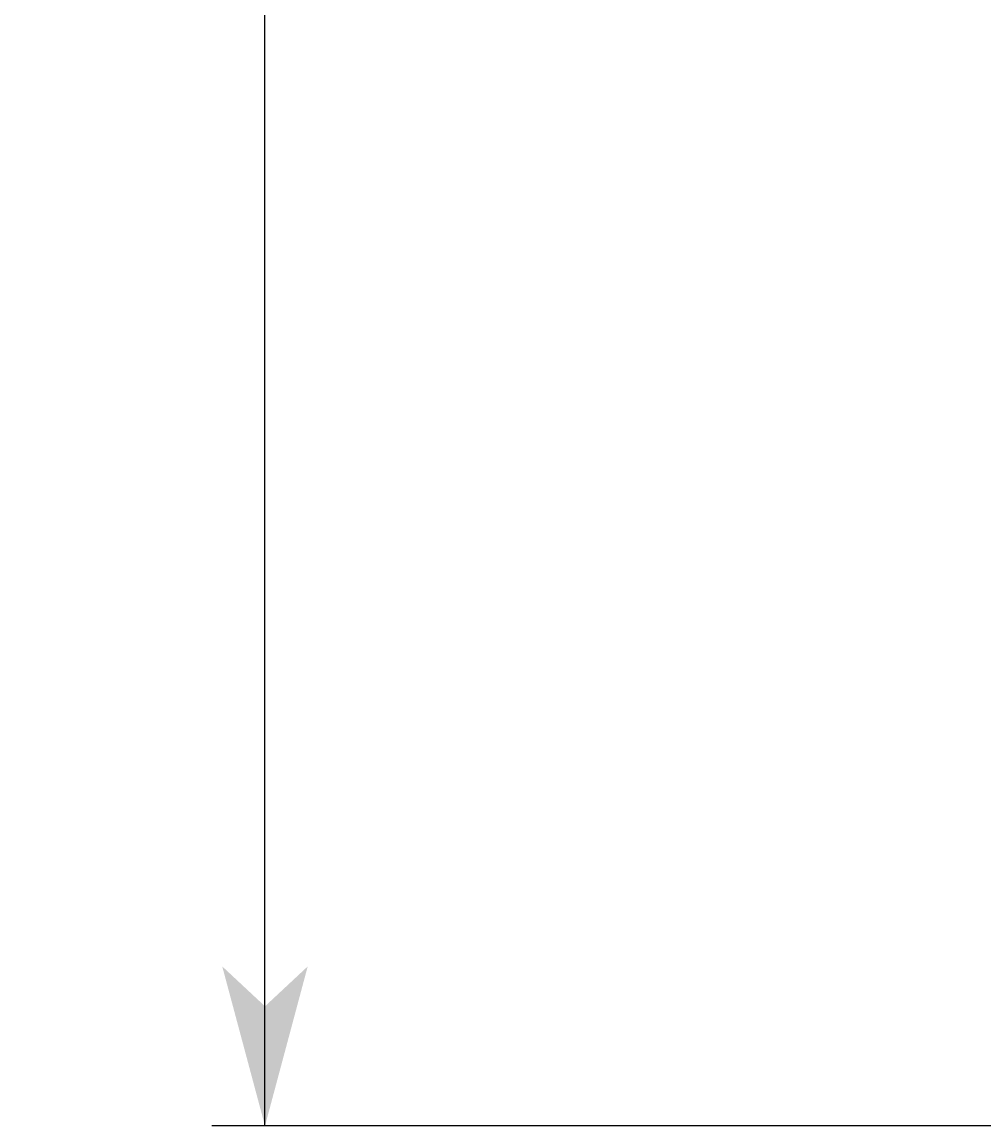
# Model space of a CAD drawing. Extents: x -270 to 960, y -303 to 563.
# Drawn here: x 285 to 340, y 79 to 141 of the extents above; entities that cross this region are included whole.
import ezdxf

# ---------------------------------------------------------------- set-up
doc = ezdxf.new("R2010")
doc.units = 0
doc.layers.get('0').update_dxf_attribs({"linetype": 'CONTINUOUS'})
doc.layers.add('図枠', color=7, linetype='CONTINUOUS')
doc.styles.get("Standard").update_dxf_attribs({"font": 'txt', "bigfont": 'extfont'})
doc.dimstyles.get("Standard").update_dxf_attribs({"dimtxt": 0.18, "dimasz": 0.18, "dimexe": 0.18, "dimexo": 0.0625, "dimgap": 0.09, "dimtad": 0, "dimtih": 1, "dimtoh": 1, "dimzin": 0, "dimcen": 0.09, "dimazin": 3, "dimtfac": 1, "dimtofl": 0, "dimtmove": 0, "dimatfit": 3})

# ---------------------------------------------------------------- blocks, each defined once
blk = doc.blocks.new('*D90')
at = {"color": 0}
for p, q in [((373.737, 380.784), (296.012, 380.784)), ((299.012, 380.784), (299.012, 286.934)), ((299.012, 380.784), (299.012, 172.634)), ((299.012, 380.784), (299.012, 365.784)), ((299.012, 78.784), (299.012, 286.934)), ((299.012, 78.784), (299.012, 172.634)), ((299.012, 78.784), (299.012, 93.784)), ((373.737, 78.784), (296.012, 78.784))]:
    blk.add_line(p, q, dxfattribs=at)
for points in [[(299.012, 380.784), (301.423, 371.783), (296.6, 371.783), (299.012, 374.033)], [(299.012, 78.784), (296.6, 87.784), (301.423, 87.784), (299.012, 85.534)]]:
    blk.add_solid(points, dxfattribs=at)
blk.add_text('天井開口寸法\u3000304ｘ304', height=8.09625, rotation=90, dxfattribs=at).set_placement((294.583, 177.396))

msp = doc.modelspace()

# ---------------------------------------------------------------- dimensions: what is measured, and where the dimension line sits
at = {"layer": '図枠'}
dim = msp.add_linear_dim(base=(299.012, 380.784), p1=(379.737, 380.784), p2=(379.737, 78.784), angle=90, text='天井開口寸法\u3000304ｘ304', dimstyle='Standard', dxfattribs=at)
dim.commit()
dim.dimension.update_dxf_attribs({"geometry": '*D90', "text_midpoint": (299.012, 229.784), "dimtype": 128})

doc.saveas('drawing.dxf')
